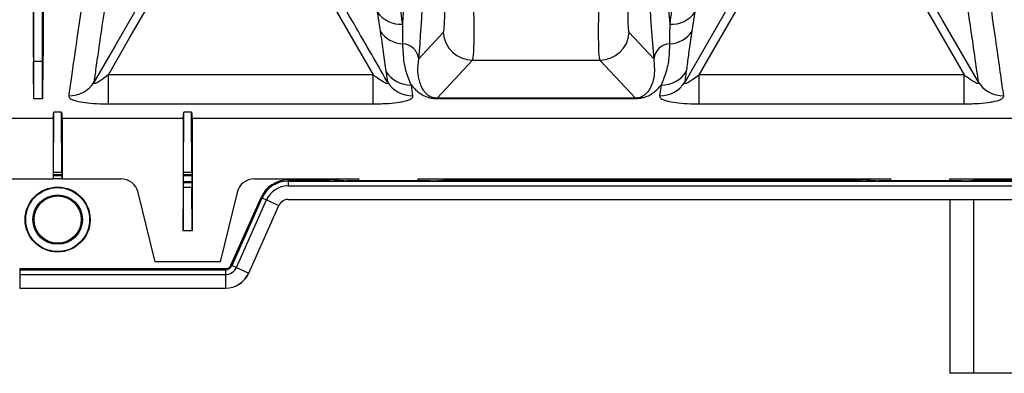
# Model space of a CAD drawing. Units: millimetres. Extents: x 25 to 4232, y 79 to 2003.
# Drawn here: x 1673 to 1840, y 137 to 196 of the extents above; entities that cross this region are included whole.
import ezdxf

# ---------------------------------------------------------------- set-up
doc = ezdxf.new("R2010")
doc.units = ezdxf.units.MM
doc.layers.add('157012', color=7, linetype='Continuous')

# ---------------------------------------------------------------- blocks, each defined once
blk = doc.blocks.new('1115420-M_002_SW_Top_view')
for p, q in [((313.1, 31.74), (313.59, 28.5)), ((366.41, 28.5), (366.9, 31.74)), ((324.26, 28.24), (320.11, 23.82)), ((359.89, 23.82), (355.74, 28.24)), ((323.21, 17.15), (329.24, 23.58)), ((329.24, 23.58), (350.76, 23.58)), ((350.76, 23.58), (356.79, 17.15)), ((254.95, 23.33), (254.89, 23.33)), ((254.95, 17.05), (254.95, 23.33)), ((256.45, 23.33), (254.95, 23.33)), ((256.45, 17.05), (256.45, 23.33)), ((256.45, 23.33), (256.51, 23.33)), ((314.55, 21.7), (314.81, 19.91)), ((365.19, 19.91), (365.45, 21.7)), ((267.59, 16.19), (267.59, 21.09)), ((312.41, 21.09), (267.59, 21.09)), ((312.41, 16.19), (312.41, 21.09)), ((367.59, 16.19), (367.59, 21.09)), ((412.41, 21.09), (367.59, 21.09)), ((412.41, 16.19), (412.41, 21.09)), ((319.13, 17.54), (318.87, 19.37)), ((361.13, 19.37), (360.87, 17.54)), ((256.45, 17.05), (254.95, 17.05)), ((356.79, 17.15), (323.21, 17.15)), ((323.21, 17.15), (323.21, 17.08)), ((323.21, 17.08), (356.79, 17.08)), ((356.79, 17.15), (356.79, 17.08)), ((267.59, 16.19), (312.41, 16.19)), ((367.59, 16.19), (412.41, 16.19)), ((258.25, 13.69), (92, 13.69)), ((258.25, 13.69), (258.25, 3.49)), ((258.31, 4.57), (258.33, 14.8)), ((259.67, 14.8), (258.33, 14.8)), ((259.69, 4.57), (259.67, 14.8)), ((280.25, 13.69), (259.75, 13.69)), ((259.75, 13.69), (259.75, 3.49)), ((280.25, 13.69), (280.25, -5.31)), ((280.31, 4.57), (280.33, 14.8)), ((281.67, 14.8), (280.33, 14.8)), ((281.69, 4.57), (281.67, 14.8)), ((542.52, 13.69), (281.75, 13.69)), ((281.75, 13.69), (281.75, -5.31)), ((230, 3.49), (258.25, 3.49)), ((258.25, 3.49), (258.26, 3.48)), ((258.26, 3.99), (258.31, 4.2)), ((259.74, 3.99), (258.26, 3.99)), ((259.74, 3.48), (258.26, 3.48)), ((259.69, 4.57), (258.31, 4.57)), ((259.69, 4.2), (258.31, 4.2)), ((259.74, 3.99), (259.69, 4.2)), ((259.75, 3.49), (259.74, 3.48)), ((259.75, 3.49), (269.69, 3.49)), ((280.26, 3.99), (280.31, 4.2)), ((281.74, 3.99), (280.26, 3.99)), ((281.69, 4.57), (280.31, 4.57)), ((281.69, 4.2), (280.31, 4.2)), ((281.74, 3.99), (281.69, 4.2)), ((292.31, 3.49), (310, 3.49)), ((305.03, 3.31), (305.03, 3.49)), ((310, 3.19), (310, 3.49)), ((320, 3.19), (320, 3.49)), ((320, 3.49), (400, 3.49)), ((324.97, 3.49), (324.97, 3.31)), ((395.03, 3.31), (395.03, 3.49)), ((400, 3.19), (400, 3.49)), ((410, 3.19), (410, 3.49)), ((410, 3.49), (475.5, 3.49)), ((414, 3.49), (414, 3.26)), ((414.97, 3.49), (414.97, 3.31)), ((280.25, -5.31), (280.3, 2.06)), ((280.29, 2.85), (280.26, 2.99)), ((281.74, 2.99), (280.26, 2.99)), ((281.71, 2.85), (280.29, 2.85)), ((281.7, 2.06), (280.3, 2.06)), ((281.75, -5.31), (281.7, 2.06)), ((281.71, 2.85), (281.74, 2.99)), ((298, 3.31), (305.03, 3.31)), ((298, 3.31), (298, 3.12)), ((298, 3.12), (496.72, 3.12)), ((298, 3.12), (298, 2.31)), ((298, 2.31), (496.65, 2.31)), ((307.42, 3.19), (305.03, 3.31)), ((322.01, 3.19), (307.99, 3.19)), ((322.58, 3.19), (324.97, 3.31)), ((324.97, 3.31), (395.03, 3.31)), ((397.42, 3.19), (395.03, 3.31)), ((412.01, 3.19), (397.99, 3.19)), ((412.58, 3.19), (414.97, 3.31)), ((414.97, 3.31), (470.53, 3.31)), ((275.5, -10.56), (272.61, 1.21)), ((289.39, 1.21), (286.5, -10.56)), ((288.34, -11.1), (293.43, 0.34)), ((288.51, -11.17), (293.6, 0.27)), ((293.43, 0.34), (293.6, 0.27)), ((293.6, 0.27), (294.35, -0.07)), ((298, 0.02), (496.65, 0.02)), ((298, 0.02), (298, 0)), ((298, 0), (494.83, 0)), ((410, 0), (410, -29.39)), ((414, 0), (414, -29.39)), ((289.25, -11.51), (294.35, -0.07)), ((291.34, -12.44), (296.44, -1)), ((291.36, -12.44), (296.45, -1)), ((294.35, -0.07), (296.44, -1)), ((296.44, -1), (296.45, -1)), ((281.75, -5.31), (280.25, -5.31)), ((286.5, -10.56), (275.5, -10.56)), ((288.34, -11.1), (288.51, -11.17)), ((288.51, -11.17), (289.25, -11.51)), ((289.25, -11.51), (291.34, -12.44)), ((252.58, -11.69), (287.42, -11.69)), ((252.58, -11.69), (252.58, -11.88)), ((252.58, -11.88), (287.42, -11.88)), ((252.58, -11.88), (252.58, -12.69)), ((252.58, -12.69), (287.42, -12.69)), ((252.58, -12.69), (252.58, -14.98)), ((287.42, -11.69), (287.42, -11.88)), ((287.42, -11.88), (287.42, -12.69)), ((287.42, -12.69), (287.42, -14.98)), ((291.34, -12.44), (291.36, -12.44)), ((252.58, -14.98), (287.42, -14.98)), ((252.58, -14.98), (252.58, -15)), ((287.42, -14.98), (287.42, -15)), ((252.58, -15), (287.42, -15)), ((414, -29.39), (410, -29.39)), ((466, -29.39), (414, -29.39))]:
    blk.add_line(p, q)
at = {"flags": 128}
for points in [[(276.27, 39.12), (274.77, 36.52), (268.77, 26.13), (265.19, 19.91)], [(267.59, 21.09), (271.13, 27.23), (275.88, 35.46), (277.79, 38.78)], [(302.21, 38.78), (304.12, 35.46), (308.87, 27.23), (312.41, 21.09)], [(376.27, 39.12), (374.77, 36.52), (368.77, 26.13), (365.19, 19.91)], [(367.59, 21.09), (371.13, 27.23), (375.88, 35.46), (377.79, 38.78)], [(402.21, 38.78), (404.12, 35.46), (408.87, 27.23), (412.41, 21.09)], [(414.81, 19.91), (414.78, 19.96), (408.79, 30.36), (405.42, 36.2), (403.73, 39.12)]]:
    blk.add_lwpolyline(points, dxfattribs=at)
for radius in [5.5, 5.41, 4.18, 4]:
    blk.add_circle((259, -3.39), radius)
for centre, radius, start, end in [((317.15, 34.59), 4.95, 215.0906, 273.0059), ((362.85, 34.59), 4.95, 266.9937, 324.9096), ((317.63, 31.23), 4.89, 214.0746, 267.4563), ((362.37, 31.23), 4.89, 272.5438, 325.9249), ((329.26, 28.6), 5.02, 184.0282, 269.6991), ((350.74, 28.6), 5.02, 270.3008, 355.972), ((317.21, 23.43), 2.93, 7.6551, 85.8702), ((362.79, 23.43), 2.93, 94.13, 172.3454), ((318.77, 24.34), 4.97, 212.0731, 271.1709), ((361.23, 24.34), 4.97, 268.8293, 327.9271), ((260.95, 22.52), 4.98, 269.1691, 328.4365), ((319.05, 22.52), 4.98, 211.5633, 270.8311), ((360.95, 22.52), 4.98, 269.1696, 328.4359), ((419.05, 22.52), 4.98, 211.5641, 270.8307), ((298, -1.69), 5, 90, 155.9995), ((298, -1.69), 4.82, 90, 155.9995), ((298, -1.69), 4, 90, 155.9995), ((298, -1.69), 1.71, 90, 155.9995), ((298, -1.69), 1.69, 90, 155.9995), ((287.42, -10.69), 1, 270, 335.9995), ((287.42, -10.69), 1.18, 270, 335.9995), ((287.42, -10.69), 2, 270, 335.9995), ((287.42, -10.69), 4.29, 270, 335.9995), ((287.42, -10.69), 4.31, 270, 335.9995)]:
    blk.add_arc(centre, radius, start, end)
for centre, major_axis, ratio, start_param, end_param in [((303.03, 170.61), (-10.51, 157.5), 0.071095, 3.599195, 4.160367), ((376.97, 170.61), (10.51, 157.5), 0.071095, 2.122818, 2.683991), ((306.02, 170.8), (-10.51, 160.5), 0.069777, 3.550335, 4.160543), ((373.98, 170.8), (10.51, 160.5), 0.069777, 2.122642, 2.732851), ((328.54, 38.54), (-0.65, 15), 0.046629, 3.209376, 4.710359), ((351.46, 38.54), (0.65, 15), 0.046629, 1.572826, 3.073809), ((323.56, 38.22), (-0.65, 10), 0.069777, 3.206838, 4.707821), ((356.44, 38.22), (0.65, 10), 0.069777, 1.575364, 3.076348), ((248.76, 170.61), (-6.04, 157.5), 0.00872, 3.365352, 3.503434), ((262.64, 170.61), (6.04, 157.5), 0.00872, 2.779751, 2.917834), ((258.13, 170.61), (0, 157.5), 0.008727, 3.227412, 3.288183), ((259.87, 170.61), (0, 157.5), 0.008727, 2.995002, 3.055773), ((280.13, 170.61), (0, 157.5), 0.008727, 3.227412, 3.288183), ((281.87, 170.61), (0, 157.5), 0.008727, 2.995002, 3.055773), ((258.26, 3.49), (0, 0.5), 0.008727, 0.043633, 1.588252), ((258.3, 4.7), (0, 0.5), 0.008727, 3.185226, 4.45059), ((259.7, 4.7), (0, 0.5), 0.008727, 1.832596, 3.097959), ((259.74, 3.49), (0, 0.5), 0.008727, 4.694936, 6.239552), ((269.69, 0.49), (3, 0.3), 0.996117, 0.141396, 1.471507), ((280.26, 3.49), (0, 0.5), 0.008727, 0.043633, 3.097959), ((280.3, 4.7), (0, 0.5), 0.008727, 3.185226, 4.45059), ((281.7, 4.7), (0, 0.5), 0.008727, 1.832596, 3.097959), ((281.74, 3.49), (0, 0.5), 0.008727, 3.185226, 6.239552), ((292.31, 0.49), (3, -0.3), 0.996117, 1.670086, 3.000197), ((280.29, 2.35), (0, 0.5), 0.008727, 4.101524, 6.239552), ((281.71, 2.35), (0, 0.5), 0.008727, 0.043633, 2.181662), ((307.99, 3.19), (0.58, 0), 0.008727, 3.316126, 4.712389), ((322.01, 3.19), (0.58, 0), 0.008727, 4.712389, 6.108652), ((397.99, 3.19), (0.58, 0), 0.008727, 3.316126, 4.712389), ((412.01, 3.19), (0.58, 0), 0.008727, 4.712389, 6.108652)]:
    blk.add_ellipse(centre, major_axis=major_axis, ratio=ratio, start_param=start_param, end_param=end_param)
for points, knots in [([(254.79, 95.61), (254.79, 94.25), (254.79, 90.39), (254.79, 84.26), (254.79, 75.98), (254.79, 66.95), (254.79, 57.35), (254.8, 48.46), (254.81, 41.23), (254.82, 35.47), (254.83, 30.92), (254.85, 26.81), (254.88, 24.49), (254.89, 23.33)], [0, 0, 0, 0, 0.041103, 0.117265, 0.193428, 0.310162, 0.426896, 0.547021, 0.667147, 0.749774, 0.832401, 0.9162, 1, 1, 1, 1]), ([(254.95, 23.33), (254.95, 24.24), (254.95, 26.08), (254.95, 29.91), (254.95, 34.5), (254.95, 39.91), (254.95, 46.07), (254.95, 52.96), (254.95, 60.53), (254.95, 68.73), (254.95, 77.51), (254.95, 86.45), (254.95, 92.67), (254.95, 95.61)], [0, 0, 0, 0, 0.091821, 0.183642, 0.275462, 0.367283, 0.459104, 0.550925, 0.642746, 0.734567, 0.826387, 0.91789, 1, 1, 1, 1]), ([(256.45, 23.33), (256.45, 24.24), (256.45, 26.08), (256.45, 29.91), (256.45, 34.5), (256.45, 39.91), (256.45, 46.07), (256.45, 52.96), (256.45, 60.53), (256.45, 68.73), (256.45, 77.51), (256.45, 86.45), (256.45, 92.67), (256.45, 95.61)], [0, 0, 0, 0, 0.091821, 0.183642, 0.275462, 0.367283, 0.459104, 0.550925, 0.642746, 0.734567, 0.826387, 0.91789, 1, 1, 1, 1]), ([(256.61, 95.61), (256.61, 93.81), (256.61, 89.29), (256.61, 82.34), (256.61, 73.74), (256.61, 64.65), (256.61, 55.22), (256.6, 46.54), (256.59, 39.64), (256.58, 34.3), (256.56, 30.22), (256.55, 26.5), (256.52, 24.39), (256.51, 23.33)], [0, 0, 0, 0, 0.0545496, 0.137709, 0.2208684, 0.3376041, 0.4543399, 0.574467, 0.6945942, 0.770493, 0.8463919, 0.923196, 1, 1, 1, 1]), ([(271.95, 92.41), (271.38, 88.68), (270.22, 81.21), (268.61, 70.64), (267.11, 60.65), (265.75, 51.45), (264.54, 43.19), (263.48, 35.81), (262.55, 29.33), (261.82, 24.22), (261.26, 20.28), (261, 18.45), (260.87, 17.54)], [0, 0, 0, 0, 0.102636, 0.205272, 0.310895, 0.416517, 0.519041, 0.621565, 0.727129, 0.832692, 0.916148, 1, 1, 1, 1]), ([(265.19, 19.91), (265.32, 20.8), (265.57, 22.58), (266.12, 26.39), (266.83, 31.27), (267.75, 37.5), (268.82, 44.74), (269.99, 52.56), (271.22, 60.72), (272.49, 69.06), (273.88, 78.02), (275.15, 86.14), (275.97, 91.3), (276.27, 93.15)], [0, 0, 0, 0, 0.083427, 0.167249, 0.269398, 0.37227, 0.477419, 0.58335, 0.67337, 0.763874, 0.855884, 0.948406, 1, 1, 1, 1]), ([(317.41, 29.64), (317.22, 30.97), (316.84, 33.63), (316.08, 38.88), (315.12, 45.51), (313.89, 53.9), (312.51, 63.17), (311.06, 72.83), (309.57, 82.58), (308.56, 89.13), (308.05, 92.41)], [0, 0, 0, 0, 0.092873, 0.18603, 0.32554, 0.465052, 0.608546, 0.752041, 0.875693, 1, 1, 1, 1]), ([(371.95, 92.41), (371.38, 88.68), (370.22, 81.21), (368.61, 70.64), (367.11, 60.65), (365.86, 52.22), (364.84, 45.25), (364.01, 39.53), (363.25, 34.26), (362.81, 31.18), (362.59, 29.64)], [0, 0, 0, 0, 0.1416174, 0.2832337, 0.4289717, 0.5747087, 0.6801839, 0.7856589, 0.8928296, 1, 1, 1, 1]), ([(403.73, 93.15), (404.24, 89.94), (405.26, 83.53), (406.74, 74.04), (408.18, 64.68), (409.55, 55.64), (410.79, 47.37), (411.84, 40.3), (412.72, 34.35), (413.44, 29.38), (414.06, 25.15), (414.51, 22.03), (414.73, 20.51), (414.81, 19.91)], [0, 0, 0, 0, 0.08989, 0.179779, 0.282157, 0.384891, 0.487622, 0.589995, 0.678031, 0.766297, 0.854562, 0.942596, 1, 1, 1, 1]), ([(419.13, 17.54), (418.97, 18.66), (418.65, 20.9), (417.99, 25.6), (417.17, 31.29), (416.21, 37.98), (415.12, 45.52), (413.89, 53.9), (412.51, 63.17), (411.06, 72.83), (409.57, 82.58), (408.56, 89.13), (408.05, 92.41)], [0, 0, 0, 0, 0.101055, 0.20211, 0.306096, 0.410082, 0.511191, 0.612301, 0.716297, 0.820293, 0.909909, 1, 1, 1, 1]), ([(314.81, 19.91), (314.8, 19.93), (312.79, 23.41), (309.66, 28.84), (305.98, 35.23), (304.3, 38.15), (303.73, 39.12)], [0, 0, 0, 0, 0.002763, 0.543901, 0.848143, 1, 1, 1, 1]), ([(313.59, 28.5), (313.77, 27.28), (314.17, 24.65), (314.42, 22.73), (314.55, 21.7)], [0, 0, 0, 0, 0.463105, 1, 1, 1, 1]), ([(317.42, 26.35), (317.42, 27.18), (317.42, 28.24), (317.41, 29.39), (317.41, 29.64)], [0, 0, 0, 0, 0.77591, 1, 1, 1, 1]), ([(362.59, 29.64), (362.59, 28.77), (362.58, 27.64), (362.58, 26.59), (362.58, 26.35)], [0, 0, 0, 0, 0.775911, 1, 1, 1, 1]), ([(365.45, 21.7), (365.55, 22.48), (365.75, 24.02), (366.08, 26.37), (366.33, 27.98), (366.41, 28.5)], [0, 0, 0, 0, 0.4027227, 0.8065806, 1, 1, 1, 1]), ([(318.87, 19.37), (318.69, 19.75), (318.16, 20.91), (317.58, 23.12), (317.47, 25.27), (317.42, 26.35)], [0, 0, 0, 0, 0.194369, 0.595972, 1, 1, 1, 1]), ([(362.58, 26.35), (362.55, 25.56), (362.49, 23.82), (362.03, 21.47), (361.43, 20.07), (361.13, 19.37)], [0, 0, 0, 0, 0.291744, 0.645069, 1, 1, 1, 1]), ([(323.21, 17.15), (323.16, 17.15), (323.07, 17.15), (322.88, 17.17), (322.73, 17.19), (322.51, 17.24), (322.17, 17.35), (321.82, 17.54), (321.44, 17.84), (321.05, 18.27), (320.63, 18.93), (320.2, 20.05), (319.89, 21.66), (320.04, 23.1), (320.11, 23.82)], [0, 0, 0, 0, 0.005638, 0.008869, 0.020037, 0.02538, 0.043943, 0.091786, 0.141367, 0.214473, 0.322238, 0.480516, 0.739714, 1, 1, 1, 1]), ([(359.89, 23.82), (359.97, 22.87), (360.1, 21.23), (359.58, 19.31), (358.91, 18.11), (358.09, 17.45), (357.47, 17.23), (357.13, 17.17), (356.92, 17.15), (356.82, 17.15), (356.79, 17.15)], [0, 0, 0, 0, 0.3456922, 0.5968654, 0.8493612, 0.9502613, 0.9773198, 0.9905532, 0.9964664, 1, 1, 1, 1]), ([(267.59, 21.09), (267.54, 21.05), (267.2, 20.78), (266.62, 20.35), (265.95, 19.9), (265.56, 19.7), (265.36, 19.63), (265.25, 19.61), (265.18, 19.62), (265.13, 19.66), (265.12, 19.75), (265.16, 19.85), (265.19, 19.91)], [0, 0, 0, 0, 0.04792, 0.358422, 0.585787, 0.714062, 0.745475, 0.80034, 0.846124, 0.8667, 0.927906, 1, 1, 1, 1]), ([(314.81, 19.91), (314.84, 19.85), (314.88, 19.75), (314.86, 19.65), (314.8, 19.61), (314.68, 19.62), (314.45, 19.69), (313.82, 20.04), (313.11, 20.55), (312.55, 20.97), (312.41, 21.09)], [0, 0, 0, 0, 0.0768451, 0.1270114, 0.1775328, 0.2221633, 0.2943039, 0.4313211, 0.8501654, 1, 1, 1, 1]), ([(367.59, 21.09), (367.54, 21.05), (367.2, 20.78), (366.62, 20.35), (365.95, 19.9), (365.56, 19.7), (365.36, 19.63), (365.25, 19.61), (365.18, 19.62), (365.13, 19.66), (365.12, 19.75), (365.16, 19.85), (365.19, 19.91)], [0, 0, 0, 0, 0.047923, 0.358421, 0.585785, 0.714064, 0.745479, 0.800342, 0.846125, 0.8667, 0.927906, 1, 1, 1, 1]), ([(414.81, 19.91), (414.84, 19.85), (414.88, 19.75), (414.86, 19.65), (414.8, 19.61), (414.68, 19.62), (414.45, 19.69), (413.82, 20.04), (413.11, 20.55), (412.55, 20.97), (412.41, 21.09)], [0, 0, 0, 0, 0.0768457, 0.1270117, 0.1775343, 0.2221647, 0.2943022, 0.4313224, 0.8501626, 1, 1, 1, 1]), ([(318.87, 19.37), (318.87, 19.37), (319.09, 19.07), (319.53, 18.58), (320.23, 18.01), (320.91, 17.6), (321.53, 17.34), (322.19, 17.17), (322.7, 17.09), (323.07, 17.09), (323.21, 17.08)], [0, 0, 0, 0, 0.000483, 0.314896, 0.530839, 0.680295, 0.831139, 0.895118, 0.960127, 1, 1, 1, 1]), ([(356.79, 17.08), (356.93, 17.09), (357.27, 17.09), (357.85, 17.18), (358.53, 17.36), (359.2, 17.65), (360.21, 18.3), (360.73, 18.91), (361.13, 19.37)], [0, 0, 0, 0, 0.042337, 0.095167, 0.188021, 0.34227, 0.497297, 1, 1, 1, 1]), ([(260.87, 17.54), (260.91, 17.39), (260.98, 17.09), (261.87, 16.72), (263.23, 16.44), (265.08, 16.24), (266.61, 16.19), (267.48, 16.19), (267.59, 16.19)], [0, 0, 0, 0, 0.185268, 0.369614, 0.550579, 0.745354, 0.967711, 1, 1, 1, 1]), ([(312.41, 16.19), (313.28, 16.2), (314.88, 16.23), (316.46, 16.4), (317.71, 16.62), (318.68, 16.9), (319.12, 17.27), (319.13, 17.48), (319.13, 17.54)], [0, 0, 0, 0, 0.25427, 0.466021, 0.51264, 0.736263, 0.927594, 1, 1, 1, 1]), ([(360.87, 17.54), (360.91, 17.39), (360.98, 17.09), (361.87, 16.72), (363.23, 16.44), (365.08, 16.24), (366.61, 16.19), (367.48, 16.19), (367.59, 16.19)], [0, 0, 0, 0, 0.185268, 0.369613, 0.550579, 0.745353, 0.96771, 1, 1, 1, 1]), ([(412.41, 16.19), (413.28, 16.2), (414.88, 16.23), (416.46, 16.4), (417.71, 16.62), (418.68, 16.9), (419.12, 17.27), (419.13, 17.48), (419.13, 17.54)], [0, 0, 0, 0, 0.25427, 0.466021, 0.51264, 0.736263, 0.927594, 1, 1, 1, 1])]:
    blk.add_open_spline(points, degree=3, knots=knots)

msp = doc.modelspace()

# ---------------------------------------------------------------- block references
at = {"layer": '157012'}
msp.add_blockref('1115420-M_002_SW_Top_view', (1420.44, 165.92), dxfattribs=at)

doc.saveas('drawing.dxf')
